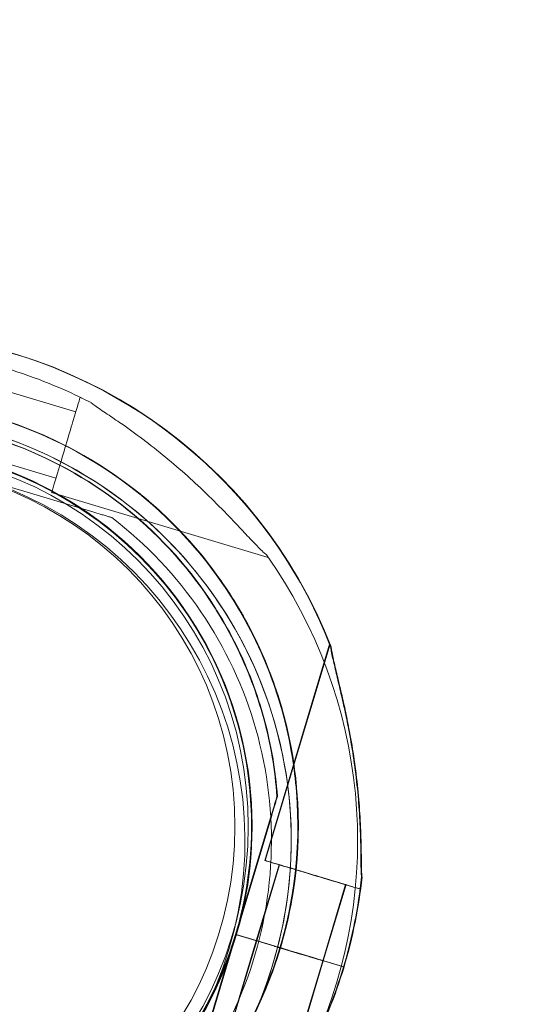
# Model space of a CAD drawing. Units: millimetres. Extents: x 34270 to 45577, y 7568 to 18341.
# Drawn here: x 39086 to 39162, y 11811 to 11960 of the extents above; entities that cross this region are included whole.
import ezdxf

# ---------------------------------------------------------------- set-up
doc = ezdxf.new("R2010")
doc.units = ezdxf.units.MM

# ---------------------------------------------------------------- blocks, each defined once
blk = doc.blocks.new('A$C7E28223C')
at = {"color": 0, "linetype": 'Continuous', "lineweight": 0}
for p, q in [((35728.62, 10325.26), (35740.12, 10321.81)), ((35740.76, 10323.97), (35741.03, 10323.89)), ((35725.61, 10315.2), (35737.11, 10311.75)), ((35742.7, 10306.67), (35724.67, 10312.07)), ((35724.67, 10312.07), (35742.7, 10306.67)), ((35736.46, 10309.6), (35769.19, 10299.8)), ((35745.57, 10305.81), (35745.57, 10305.81)), ((35761.44, 10291.66), (35761.44, 10291.66)), ((35761.51, 10291.66), (35761.51, 10291.66)), ((35778.48, 10286.68), (35768.68, 10253.95)), ((35778.55, 10286.68), (35768.76, 10253.95)), ((35770.52, 10263.65), (35770.52, 10263.65)), ((35770.6, 10263.65), (35770.6, 10263.65)), ((35770.6, 10263.65), (35770.6, 10263.65)), ((35770.6, 10263.65), (35770.6, 10263.65)), ((35764.27, 10242.75), (35769.66, 10260.77)), ((35769.66, 10260.77), (35764.27, 10242.75)), ((35764.34, 10242.75), (35769.74, 10260.77)), ((35769.74, 10260.77), (35764.34, 10242.75)), ((35770.84, 10253.31), (35767.4, 10241.81)), ((35770.91, 10253.31), (35767.47, 10241.81)), ((35780.9, 10250.3), (35777.46, 10238.8)), ((35780.97, 10250.3), (35777.53, 10238.8)), ((35783.13, 10249.92), (35783.05, 10249.65)), ((35783.21, 10249.92), (35783.13, 10249.65)), ((35764.27, 10242.75), (35758.87, 10224.73)), ((35758.87, 10224.73), (35764.27, 10242.75)), ((35764.34, 10242.75), (35758.95, 10224.73)), ((35758.95, 10224.73), (35764.34, 10242.75)), ((35764.39, 10242.71), (35764.27, 10242.75)), ((35764.27, 10242.75), (35764.27, 10242.75)), ((35770.02, 10241.03), (35764.27, 10242.75)), ((35764.27, 10242.75), (35764.27, 10242.75)), ((35764.27, 10242.75), (35764.27, 10242.75)), ((35764.27, 10242.75), (35770.01, 10241.03)), ((35770.09, 10241.03), (35764.34, 10242.75)), ((35764.34, 10242.75), (35764.34, 10242.75)), ((35770.09, 10241.03), (35764.34, 10242.75)), ((35764.34, 10242.75), (35764.34, 10242.75)), ((35764.34, 10242.75), (35764.34, 10242.75)), ((35764.34, 10242.75), (35770.09, 10241.03)), ((35764.34, 10242.75), (35764.34, 10242.75)), ((35770.02, 10241.03), (35764.39, 10242.71)), ((35767.4, 10241.81), (35763.96, 10230.32)), ((35767.47, 10241.81), (35764.03, 10230.32)), ((35774.24, 10239.77), (35771.93, 10240.46)), ((35771.93, 10240.46), (35774.23, 10239.77)), ((35774.24, 10239.76), (35771.93, 10240.45)), ((35772, 10240.46), (35774.31, 10239.77)), ((35774.31, 10239.77), (35772.01, 10240.46)), ((35774.31, 10239.76), (35772.01, 10240.45)), ((35777.46, 10238.8), (35774.02, 10227.31)), ((35777.53, 10238.8), (35774.09, 10227.31)), ((35780.59, 10237.87), (35777.54, 10238.78)), ((35777.54, 10238.78), (35780.59, 10237.87)), ((35780.59, 10237.87), (35777.54, 10238.78)), ((35777.54, 10238.78), (35777.54, 10238.78)), ((35780.59, 10237.89), (35777.62, 10238.78)), ((35777.62, 10238.78), (35780.66, 10237.87)), ((35780.66, 10237.87), (35777.62, 10238.78)), ((35777.62, 10238.78), (35777.62, 10238.78)), ((35780.66, 10237.87), (35780.59, 10237.89))]:
    blk.add_line(p, q, dxfattribs=at)
for radius in [57.58, 57, 55]:
    blk.add_circle((35709.18, 10259.06), radius, dxfattribs=at)
for centre, radius, start, end in [((35709.18, 10259.24), 74.54, 21.2676, 125.4031), ((35709.26, 10259.24), 74.54, 21.2676, 90.0284), ((35708.18, 10256.98), 74.54, 62.6605, 73.3353), ((35709.18, 10259.24), 64.5, 31.8194, 163.3334), ((35709.26, 10259.24), 64.5, 31.8194, 90.0329), ((35708.18, 10256.98), 64.5, 253.3353, 73.3353), ((35709.18, 10259.24), 57.5, 27.2547, 151.6868), ((35709.18, 10259.24), 57.5, 31.8191, 151.6858), ((35709.26, 10259.24), 57.5, 343.3353, 90.039), ((35709.26, 10259.24), 57.5, 343.3353, 90.0369), ((35708.18, 10256.98), 57.5, 253.3353, 73.3353), ((35708.18, 10256.98), 57.5, 253.3353, 73.3353), ((35708.18, 10256.98), 74.54, 335.5675, 35.4031), ((35709.18, 10259.24), 64.5, 343.3353, 31.8194), ((35709.26, 10259.24), 64.5, 343.3353, 31.8194), ((35709.18, 10259.24), 57.5, 343.3353, 31.8191), ((35709.18, 10259.24), 57.5, 343.3353, 27.2547), ((35709.18, 10259.24), 64.5, 163.3353, 343.3334), ((35709.26, 10259.24), 64.5, 163.3353, 343.3334), ((35709.26, 10259.24), 64.5, 163.3353, 343.3334), ((35709.18, 10259.24), 57.5, 163.3353, 343.3353), ((35709.18, 10259.24), 57.5, 163.3353, 343.3331), ((35709.26, 10259.24), 57.5, 163.3353, 343.3353), ((35709.26, 10259.24), 57.5, 163.3353, 343.3331), ((35709.18, 10259.24), 74.54, 343.337, 354.0102), ((35709.26, 10259.24), 74.54, 343.337, 354.0102), ((35709.18, 10259.24), 64.5, 209.9753, 343.3334), ((35709.18, 10259.24), 74.54, 332.6605, 343.3353), ((35709.26, 10259.24), 74.54, 332.6605, 343.3353)]:
    blk.add_arc(centre, radius, start, end, dxfattribs=at)
at = {"color": 0, "linetype": 'Continuous', "lineweight": 0, "extrusion": (0, 0, -1)}
for centre, major_axis, ratio, start_param, end_param in [((35738.61, 10316.78), (2.15, 7.18), 0.000001, 0, 3.141593), ((35770.01, 10241.03), (0.958, -0.287), 0.000001, -1.570796, -1.568492), ((35770.01, 10241.03), (0.958, -0.287), 0.000001, 0, 1.568489), ((35770.09, 10241.03), (0.958, -0.287), 0.000001, -1.570796, -1.568492), ((35770.09, 10241.03), (0.958, -0.287), 0.000001, 0, 1.568489), ((35770.09, 10241.03), (0.958, -0.287), 0.000001, -1.570796, -1.568492), ((35771.93, 10240.46), (0.958, -0.287), 0.000003, -1.57183, -1.570796), ((35772.43, 10240.31), (-5.03, 1.51), 0.000001, -1.572343, -1.569006), ((35772.5, 10240.31), (-5.03, 1.51), 0.000001, -1.572343, -1.569006)]:
    blk.add_ellipse(centre, major_axis=major_axis, ratio=ratio, start_param=start_param, end_param=end_param, dxfattribs=at)
at = {"color": 0, "linetype": 'Continuous', "lineweight": 0}
for centre, major_axis, ratio, start_param, end_param in [((35775.87, 10251.8), (7.18, -2.15), 0.000001, 0, 3.141593), ((35775.94, 10251.8), (7.18, -2.15), 0.000001, 0, 3.141593), ((35775.94, 10251.8), (7.18, -2.15), 0.000001, 0, 3.141593), ((35775.87, 10251.8), (5.03, -1.51), 0.000001, 0, 3.141593), ((35775.94, 10251.8), (5.03, -1.51), 0.000001, 0, 3.141593), ((35775.94, 10251.8), (5.03, -1.51), 0.000001, 0, 3.141593), ((35770.02, 10241.03), (-0.958, 0.287), 0.000012, -1.571825, -1.570796), ((35772.43, 10240.31), (-5.03, 1.51), 0.000001, -1.471708, -1.071004), ((35770.09, 10241.03), (-0.958, 0.287), 0.000005, -1.571825, -1.570796), ((35772.5, 10240.31), (-5.03, 1.51), 0.000001, -1.471708, -1.071004), ((35772.5, 10240.31), (-5.03, 1.51), 0.000001, -1.471708, -1.071004), ((35771.93, 10240.46), (-0.958, 0.287), 0.000001, -1.569767, 0), ((35772, 10240.46), (-0.958, 0.287), 0.000001, -1.569767, 0), ((35772, 10240.46), (-0.958, 0.287), 0.000001, -1.569767, 0), ((35771.93, 10240.46), (-0.958, 0.287), 0.000001, -1.570796, -1.568592), ((35772.43, 10240.31), (-5.03, 1.51), 0.000001, -1.56925, -1.472149), ((35772.01, 10240.46), (-0.958, 0.287), 0.000004, -1.570796, -1.568592), ((35772, 10240.46), (0.958, -0.287), 0.000005, -1.57183, -1.570796), ((35772.01, 10240.46), (-0.958, 0.287), 0.000001, -1.570796, -1.568592), ((35772, 10240.46), (0.958, -0.287), 0.000005, -1.57183, -1.570796), ((35772.5, 10240.31), (-5.03, 1.51), 0.000001, -1.56925, -1.472149), ((35772.5, 10240.31), (-5.03, 1.51), 0.000001, -1.56925, -1.472149), ((35772.43, 10240.31), (5.03, -1.51), 0.000001, 0, 1.572586), ((35772.5, 10240.31), (5.03, -1.51), 0.000001, 0, 1.572586), ((35772.5, 10240.31), (5.03, -1.51), 0.000001, 0, 1.572586), ((35774.24, 10239.77), (3.35, -1), 0.000001, 0.165149, 1.570796), ((35774.31, 10239.77), (3.35, -1), 0.000001, 0.165149, 1.570796), ((35774.31, 10239.77), (3.35, -1), 0.000001, 0.165149, 1.570796)]:
    blk.add_ellipse(centre, major_axis=major_axis, ratio=ratio, start_param=start_param, end_param=end_param, dxfattribs=at)
for points, knots in [([(32283.59, 9053.15), (32107.15, 9664.23), (31439.35, 10767.32), (32402.13, 13495.96), (34422.54, 15118.8), (36944.37, 16777.78), (38365.58, 15736.28), (39655.2, 15122.84), (41413.5, 14831.87), (41519.18, 12592.19), (42434.27, 10890.43), (41570.47, 8301.51), (39061.32, 7305.58), (36691.28, 5824.19), (34637.53, 6278.45), (32504.67, 6923.9), (32478.32, 8378.71), (32283.59, 9053.15)], [0, 0, 0, 0, 1818.415323, 3737.332267, 7871.853678, 9874.89739, 11766.18673, 12493.010948, 14287.310749, 16331.476476, 18249.73724, 20021.475056, 23679.230103, 25931.315072, 28050.491281, 29860.106321, 31867.10475, 31867.10475, 31867.10475, 31867.10475]), ([(35647.39, 10277.74), (35649.36, 10284.33), (35652.4, 10290.6), (35660.29, 10301.87), (35665.15, 10306.87), (35676.19, 10315.09), (35682.37, 10318.3), (35695.43, 10322.63), (35702.31, 10323.74), (35716.07, 10323.74), (35722.95, 10322.63), (35736.01, 10318.3), (35742.19, 10315.08), (35753.22, 10306.86), (35758.08, 10301.86), (35762.7, 10295.25), (35763.36, 10294.26), (35763.99, 10293.25)], [3.43248, 3.43248, 3.43248, 3.43248, 3.75248, 3.75248, 4.07248, 4.07248, 4.39248, 4.39248, 4.71248, 4.71248, 5.03248, 5.03248, 5.35248, 5.35248, 5.67248, 5.67248, 5.727832, 5.727832, 5.727832, 5.727832]), ([(35647.46, 10277.74), (35649.44, 10284.33), (35652.47, 10290.6), (35660.37, 10301.87), (35665.22, 10306.87), (35676.26, 10315.09), (35682.44, 10318.3), (35695.5, 10322.63), (35702.38, 10323.74), (35716.14, 10323.74), (35723.02, 10322.63), (35736.08, 10318.3), (35742.26, 10315.08), (35753.3, 10306.86), (35758.15, 10301.86), (35762.78, 10295.25), (35763.43, 10294.26), (35764.06, 10293.25)], [3.43248, 3.43248, 3.43248, 3.43248, 3.75248, 3.75248, 4.07248, 4.07248, 4.39248, 4.39248, 4.71248, 4.71248, 5.03248, 5.03248, 5.35248, 5.35248, 5.67248, 5.67248, 5.727832, 5.727832, 5.727832, 5.727832]), ([(35742.42, 10323.19), (35742.43, 10323.18), (35742.44, 10323.17), (35742.59, 10323.04), (35742.79, 10322.89), (35743.24, 10322.56), (35743.55, 10322.35), (35744.19, 10321.92), (35744.53, 10321.69), (35745.57, 10320.99), (35746.29, 10320.5), (35748.01, 10319.31), (35749.12, 10318.51), (35751.38, 10316.81), (35752.53, 10315.9), (35754.79, 10314.04), (35755.91, 10313.08), (35758.07, 10311.14), (35759.1, 10310.17), (35760.74, 10308.57), (35761.43, 10307.89), (35762.8, 10306.49), (35763.49, 10305.78), (35764.81, 10304.39), (35765.45, 10303.71), (35766.64, 10302.44), (35767.2, 10301.85), (35767.96, 10301.08), (35768.21, 10300.83), (35768.62, 10300.44), (35768.78, 10300.29), (35768.94, 10300.16)], [41.403162, 41.403162, 41.403162, 41.403162, 41.492475, 41.492475, 42.415878, 42.415878, 43.682489, 43.682489, 44.949101, 44.949101, 47.482323, 47.482323, 51.564547, 51.564547, 55.646771, 55.646771, 59.728995, 59.728995, 63.811219, 63.811219, 66.609592, 66.609592, 69.407966, 69.407966, 72.206339, 72.206339, 75.004713, 75.004713, 76.38273, 76.38273, 77.401363, 77.401363, 77.401363, 77.401363]), ([(35768.94, 10300.16), (35768.78, 10300.29), (35768.62, 10300.44), (35768.21, 10300.83), (35767.96, 10301.08), (35767.2, 10301.85), (35766.64, 10302.44), (35765.45, 10303.71), (35764.81, 10304.39), (35763.49, 10305.78), (35762.8, 10306.49), (35761.43, 10307.89), (35760.74, 10308.57), (35759.1, 10310.17), (35758.07, 10311.14), (35755.91, 10313.08), (35754.79, 10314.04), (35752.53, 10315.9), (35751.38, 10316.81), (35749.12, 10318.51), (35748.01, 10319.31), (35746.29, 10320.5), (35745.57, 10320.99), (35744.53, 10321.69), (35744.19, 10321.92), (35743.55, 10322.35), (35743.24, 10322.56), (35742.79, 10322.89), (35742.59, 10323.04), (35742.44, 10323.17), (35742.43, 10323.18), (35742.42, 10323.19)], [43.684489, 43.684489, 43.684489, 43.684489, 44.703122, 44.703122, 46.081139, 46.081139, 48.879512, 48.879512, 51.677886, 51.677886, 54.476259, 54.476259, 57.274633, 57.274633, 61.356857, 61.356857, 65.439081, 65.439081, 69.521304, 69.521304, 73.603528, 73.603528, 76.136751, 76.136751, 77.403362, 77.403362, 78.669973, 78.669973, 79.593377, 79.593377, 79.68269, 79.68269, 79.68269, 79.68269]), ([(35660.35, 10296.63), (35664.34, 10301.84), (35669.17, 10306.4), (35680.02, 10313.78), (35686.04, 10316.59), (35698.65, 10320.19), (35705.25, 10320.96), (35718.36, 10320.4), (35724.87, 10319.06), (35737.14, 10314.41), (35742.89, 10311.09), (35753.07, 10302.82), (35757.49, 10297.86), (35761.16, 10292.11), (35761.3, 10291.89), (35761.44, 10291.66)], [3.795098, 3.795098, 3.795098, 3.795098, 4.115098, 4.115098, 4.435098, 4.435098, 4.755098, 4.755098, 5.075098, 5.075098, 5.395098, 5.395098, 5.715098, 5.715098, 5.727832, 5.727832, 5.727832, 5.727832]), ([(35660.43, 10296.63), (35664.42, 10301.84), (35669.24, 10306.4), (35680.09, 10313.78), (35686.11, 10316.59), (35698.73, 10320.19), (35705.33, 10320.96), (35718.43, 10320.4), (35724.94, 10319.06), (35737.21, 10314.41), (35742.97, 10311.09), (35753.14, 10302.82), (35757.57, 10297.86), (35761.24, 10292.11), (35761.37, 10291.89), (35761.51, 10291.66)], [3.795098, 3.795098, 3.795098, 3.795098, 4.115098, 4.115098, 4.435098, 4.435098, 4.755098, 4.755098, 5.075098, 5.075098, 5.395098, 5.395098, 5.715098, 5.715098, 5.727832, 5.727832, 5.727832, 5.727832]), ([(35726.68, 10318.77), (35733.27, 10316.8), (35739.54, 10313.76), (35750.82, 10305.87), (35755.81, 10301.01), (35764.03, 10289.98), (35767.25, 10283.8), (35771.57, 10270.74), (35772.68, 10263.86), (35772.68, 10250.1), (35771.57, 10243.22), (35767.24, 10230.16), (35764.03, 10223.98), (35755.81, 10212.94), (35750.81, 10208.09), (35744.2, 10203.46), (35743.2, 10202.8), (35742.19, 10202.17)], [0.290854, 0.290854, 0.290854, 0.290854, 0.610854, 0.610854, 0.930854, 0.930854, 1.250854, 1.250854, 1.570854, 1.570854, 1.890854, 1.890854, 2.210854, 2.210854, 2.530854, 2.530854, 2.586239, 2.586239, 2.586239, 2.586239]), ([(35745.57, 10305.81), (35745.57, 10305.81), (35745.57, 10305.81), (35745.54, 10305.82), (35745.51, 10305.83), (35745.44, 10305.85), (35745.38, 10305.87), (35745.25, 10305.9), (35745.18, 10305.93), (35744.94, 10306), (35744.75, 10306.05), (35744.35, 10306.17), (35744.15, 10306.24), (35743.52, 10306.42), (35743.09, 10306.55), (35742.7, 10306.67)], [0, 0, 0, 0, 0.115927, 0.115927, 0.255237, 0.255237, 0.491112, 0.491112, 0.726988, 0.726988, 1.340541, 1.340541, 1.954094, 1.954094, 3.1812, 3.1812, 3.1812, 3.1812]), ([(35742.7, 10306.67), (35743.09, 10306.55), (35743.52, 10306.42), (35744.15, 10306.24), (35744.35, 10306.17), (35744.75, 10306.05), (35744.94, 10306), (35745.18, 10305.93), (35745.25, 10305.9), (35745.38, 10305.87), (35745.44, 10305.85), (35745.51, 10305.83), (35745.54, 10305.82), (35745.57, 10305.81), (35745.57, 10305.81), (35745.57, 10305.81)], [-3.1812, -3.1812, -3.1812, -3.1812, -1.954094, -1.954094, -1.340541, -1.340541, -0.726988, -0.726988, -0.491112, -0.491112, -0.255237, -0.255237, -0.115927, -0.115927, 0, 0, 0, 0]), ([(35745.57, 10305.81), (35750.78, 10301.82), (35755.35, 10296.99), (35762.73, 10286.14), (35765.54, 10280.13), (35769.13, 10267.51), (35769.91, 10260.91), (35769.35, 10247.8), (35768.01, 10241.29), (35763.36, 10229.03), (35760.04, 10223.27), (35751.76, 10213.09), (35746.8, 10208.67), (35741.05, 10205), (35740.83, 10204.86), (35740.61, 10204.72)], [0.653506, 0.653506, 0.653506, 0.653506, 0.973506, 0.973506, 1.293506, 1.293506, 1.613506, 1.613506, 1.933506, 1.933506, 2.253506, 2.253506, 2.573506, 2.573506, 2.586239, 2.586239, 2.586239, 2.586239]), ([(35763.99, 10293.25), (35765.91, 10290.15), (35767.56, 10286.9), (35770.3, 10280.16), (35771.39, 10276.67), (35772.95, 10269.56), (35773.43, 10265.94), (35773.78, 10258.67), (35773.65, 10255.03), (35772.76, 10247.8), (35772.02, 10244.23), (35770.97, 10240.74)], [5.7278319, 5.7278319, 5.7278319, 5.7278319, 5.8970733, 5.8970733, 6.0663148, 6.0663148, 6.2355562, 6.2355562, 6.4047977, 6.4047977, 6.5740391, 6.5740391, 6.5740391, 6.5740391]), ([(35764.06, 10293.25), (35765.98, 10290.15), (35767.64, 10286.9), (35770.38, 10280.16), (35771.46, 10276.67), (35773.03, 10269.56), (35773.51, 10265.94), (35773.86, 10258.67), (35773.72, 10255.03), (35772.84, 10247.8), (35772.09, 10244.23), (35771.05, 10240.74)], [5.7278319, 5.7278319, 5.7278319, 5.7278319, 5.8970733, 5.8970733, 6.0663148, 6.0663148, 6.2355562, 6.2355562, 6.4047977, 6.4047977, 6.5740391, 6.5740391, 6.5740391, 6.5740391]), ([(35761.44, 10291.66), (35762.48, 10289.98), (35763.45, 10288.24), (35765.2, 10284.69), (35765.99, 10282.87), (35767.4, 10279.16), (35768.01, 10277.27), (35769.05, 10273.45), (35769.48, 10271.51), (35770.14, 10267.6), (35770.38, 10265.63), (35770.52, 10263.65)], [5.7278319, 5.7278319, 5.7278319, 5.7278319, 5.824543, 5.824543, 5.921254, 5.921254, 6.0179651, 6.0179651, 6.1146762, 6.1146762, 6.2113872, 6.2113872, 6.2113872, 6.2113872]), ([(35761.51, 10291.66), (35762.56, 10289.98), (35763.52, 10288.24), (35765.28, 10284.69), (35766.07, 10282.87), (35767.47, 10279.16), (35768.09, 10277.27), (35769.12, 10273.45), (35769.55, 10271.51), (35770.22, 10267.6), (35770.45, 10265.63), (35770.6, 10263.65)], [5.7278319, 5.7278319, 5.7278319, 5.7278319, 5.824543, 5.824543, 5.921254, 5.921254, 6.0179651, 6.0179651, 6.1146762, 6.1146762, 6.2113872, 6.2113872, 6.2113872, 6.2113872]), ([(35783.31, 10251.46), (35783.31, 10251.48), (35783.31, 10251.49), (35783.28, 10251.69), (35783.26, 10251.93), (35783.24, 10252.5), (35783.23, 10252.87), (35783.22, 10253.64), (35783.22, 10254.05), (35783.2, 10255.31), (35783.19, 10256.18), (35783.14, 10258.27), (35783.08, 10259.64), (35782.9, 10262.46), (35782.78, 10263.91), (35782.47, 10266.83), (35782.27, 10268.29), (35781.84, 10271.16), (35781.6, 10272.56), (35781.17, 10274.81), (35780.97, 10275.76), (35780.56, 10277.67), (35780.34, 10278.63), (35779.91, 10280.5), (35779.69, 10281.4), (35779.29, 10283.1), (35779.1, 10283.9), (35778.87, 10284.95), (35778.8, 10285.3), (35778.7, 10285.85), (35778.67, 10286.07), (35778.64, 10286.27)], [0.834091, 0.834091, 0.834091, 0.834091, 0.923404, 0.923404, 1.846807, 1.846807, 3.113418, 3.113418, 4.38003, 4.38003, 6.913252, 6.913252, 10.995476, 10.995476, 15.0777, 15.0777, 19.159924, 19.159924, 23.242148, 23.242148, 26.040521, 26.040521, 28.838895, 28.838895, 31.637268, 31.637268, 34.435642, 34.435642, 35.813659, 35.813659, 36.832291, 36.832291, 36.832291, 36.832291]), ([(35783.38, 10251.46), (35783.38, 10251.48), (35783.38, 10251.49), (35783.35, 10251.69), (35783.34, 10251.93), (35783.31, 10252.5), (35783.31, 10252.87), (35783.29, 10253.64), (35783.29, 10254.05), (35783.28, 10255.31), (35783.26, 10256.18), (35783.21, 10258.27), (35783.15, 10259.64), (35782.97, 10262.46), (35782.85, 10263.91), (35782.54, 10266.83), (35782.35, 10268.29), (35781.91, 10271.16), (35781.67, 10272.56), (35781.24, 10274.81), (35781.05, 10275.76), (35780.64, 10277.67), (35780.42, 10278.63), (35779.98, 10280.5), (35779.77, 10281.4), (35779.36, 10283.1), (35779.17, 10283.9), (35778.95, 10284.95), (35778.88, 10285.3), (35778.78, 10285.85), (35778.74, 10286.07), (35778.72, 10286.27)], [0.834091, 0.834091, 0.834091, 0.834091, 0.923404, 0.923404, 1.846807, 1.846807, 3.113418, 3.113418, 4.38003, 4.38003, 6.913252, 6.913252, 10.995476, 10.995476, 15.0777, 15.0777, 19.159924, 19.159924, 23.242148, 23.242148, 26.040521, 26.040521, 28.838895, 28.838895, 31.637268, 31.637268, 34.435642, 34.435642, 35.813659, 35.813659, 36.832291, 36.832291, 36.832291, 36.832291]), ([(35770.52, 10263.65), (35770.52, 10263.65), (35770.52, 10263.64), (35770.51, 10263.62), (35770.5, 10263.59), (35770.48, 10263.52), (35770.47, 10263.46), (35770.43, 10263.33), (35770.41, 10263.26), (35770.33, 10263.02), (35770.28, 10262.83), (35770.16, 10262.43), (35770.1, 10262.22), (35769.91, 10261.6), (35769.78, 10261.17), (35769.66, 10260.77)], [0, 0, 0, 0, 0.115927, 0.115927, 0.255237, 0.255237, 0.491112, 0.491112, 0.726988, 0.726988, 1.340541, 1.340541, 1.954094, 1.954094, 3.1812, 3.1812, 3.1812, 3.1812]), ([(35769.66, 10260.77), (35769.78, 10261.17), (35769.91, 10261.6), (35770.1, 10262.22), (35770.16, 10262.43), (35770.28, 10262.83), (35770.33, 10263.02), (35770.41, 10263.26), (35770.43, 10263.33), (35770.47, 10263.46), (35770.48, 10263.52), (35770.5, 10263.59), (35770.51, 10263.62), (35770.52, 10263.64), (35770.52, 10263.65), (35770.52, 10263.65)], [-3.1812, -3.1812, -3.1812, -3.1812, -1.954094, -1.954094, -1.340541, -1.340541, -0.726988, -0.726988, -0.491112, -0.491112, -0.255237, -0.255237, -0.115927, -0.115927, 0, 0, 0, 0]), ([(35770.6, 10263.65), (35770.6, 10263.65), (35770.59, 10263.64), (35770.59, 10263.62), (35770.58, 10263.59), (35770.56, 10263.52), (35770.54, 10263.46), (35770.5, 10263.33), (35770.48, 10263.26), (35770.41, 10263.02), (35770.35, 10262.83), (35770.23, 10262.43), (35770.17, 10262.22), (35769.98, 10261.6), (35769.85, 10261.17), (35769.74, 10260.77)], [0, 0, 0, 0, 0.115927, 0.115927, 0.255237, 0.255237, 0.491112, 0.491112, 0.726988, 0.726988, 1.340541, 1.340541, 1.954094, 1.954094, 3.1812, 3.1812, 3.1812, 3.1812]), ([(35769.74, 10260.77), (35769.85, 10261.17), (35769.98, 10261.6), (35770.17, 10262.22), (35770.23, 10262.43), (35770.35, 10262.83), (35770.41, 10263.02), (35770.48, 10263.26), (35770.5, 10263.33), (35770.54, 10263.46), (35770.56, 10263.52), (35770.58, 10263.59), (35770.59, 10263.62), (35770.59, 10263.64), (35770.6, 10263.65), (35770.6, 10263.65)], [-3.1812, -3.1812, -3.1812, -3.1812, -1.954094, -1.954094, -1.340541, -1.340541, -0.726988, -0.726988, -0.491112, -0.491112, -0.255237, -0.255237, -0.115927, -0.115927, 0, 0, 0, 0]), ([(35771.05, 10240.74), (35769.07, 10234.15), (35766.04, 10227.88), (35758.15, 10216.61), (35753.29, 10211.61), (35742.25, 10203.39), (35736.07, 10200.18), (35723.01, 10195.85), (35716.13, 10194.74), (35702.37, 10194.74), (35695.49, 10195.85), (35682.43, 10200.18), (35676.25, 10203.4), (35665.22, 10211.62), (35660.36, 10216.62), (35655.73, 10223.23), (35655.08, 10224.22), (35654.45, 10225.23)], [0.290887, 0.290887, 0.290887, 0.290887, 0.610887, 0.610887, 0.930887, 0.930887, 1.250887, 1.250887, 1.570887, 1.570887, 1.890887, 1.890887, 2.210887, 2.210887, 2.530887, 2.530887, 2.586239, 2.586239, 2.586239, 2.586239]), ([(35770.97, 10240.74), (35769, 10234.15), (35765.96, 10227.88), (35758.07, 10216.61), (35753.22, 10211.61), (35742.18, 10203.39), (35736, 10200.18), (35722.94, 10195.85), (35716.06, 10194.74), (35708.46, 10194.74), (35707.74, 10194.75), (35707.03, 10194.78)], [0.290887, 0.290887, 0.290887, 0.290887, 0.610887, 0.610887, 0.930887, 0.930887, 1.250887, 1.250887, 1.570887, 1.570887, 1.604199, 1.604199, 1.604199, 1.604199]), ([(35770.97, 10240.74), (35770.97, 10240.74), (35770.97, 10240.74), (35770.94, 10240.75), (35770.92, 10240.76), (35770.88, 10240.77), (35770.85, 10240.78), (35770.78, 10240.8), (35770.73, 10240.81), (35770.65, 10240.84), (35770.6, 10240.85), (35770.49, 10240.88), (35770.44, 10240.9), (35770.33, 10240.93), (35770.27, 10240.95), (35770.14, 10240.99), (35770.07, 10241.01), (35770.02, 10241.03)], [0, 0, 0, 0, 0.18512, 0.18512, 0.370241, 0.370241, 0.555361, 0.555361, 0.740481, 0.740481, 0.925602, 0.925602, 1.110722, 1.110722, 1.295842, 1.295842, 1.480963, 1.480963, 1.480963, 1.480963]), ([(35771.05, 10240.74), (35771.05, 10240.74), (35771.04, 10240.74), (35771.02, 10240.75), (35771, 10240.76), (35770.95, 10240.77), (35770.92, 10240.78), (35770.85, 10240.8), (35770.81, 10240.81), (35770.72, 10240.84), (35770.68, 10240.85), (35770.57, 10240.88), (35770.51, 10240.9), (35770.4, 10240.93), (35770.34, 10240.95), (35770.21, 10240.99), (35770.15, 10241.01), (35770.09, 10241.03)], [0, 0, 0, 0, 0.18512, 0.18512, 0.370241, 0.370241, 0.555361, 0.555361, 0.740481, 0.740481, 0.925602, 0.925602, 1.110722, 1.110722, 1.295842, 1.295842, 1.480963, 1.480963, 1.480963, 1.480963]), ([(35771.93, 10240.45), (35771.87, 10240.47), (35771.81, 10240.49), (35771.68, 10240.53), (35771.62, 10240.55), (35771.51, 10240.58), (35771.45, 10240.6), (35771.35, 10240.63), (35771.3, 10240.64), (35771.21, 10240.67), (35771.17, 10240.68), (35771.1, 10240.7), (35771.07, 10240.71), (35771.02, 10240.73), (35771, 10240.73), (35770.98, 10240.74), (35770.97, 10240.74), (35770.97, 10240.74)], [1.480963, 1.480963, 1.480963, 1.480963, 1.666083, 1.666083, 1.851203, 1.851203, 2.036324, 2.036324, 2.221444, 2.221444, 2.406564, 2.406564, 2.591685, 2.591685, 2.776805, 2.776805, 2.961925, 2.961925, 2.961925, 2.961925]), ([(35772.01, 10240.45), (35771.95, 10240.47), (35771.88, 10240.49), (35771.76, 10240.53), (35771.69, 10240.55), (35771.58, 10240.58), (35771.53, 10240.6), (35771.42, 10240.63), (35771.37, 10240.64), (35771.29, 10240.67), (35771.24, 10240.68), (35771.17, 10240.7), (35771.14, 10240.71), (35771.1, 10240.73), (35771.08, 10240.73), (35771.05, 10240.74), (35771.05, 10240.74), (35771.05, 10240.74)], [1.480963, 1.480963, 1.480963, 1.480963, 1.666083, 1.666083, 1.851203, 1.851203, 2.036324, 2.036324, 2.221444, 2.221444, 2.406564, 2.406564, 2.591685, 2.591685, 2.776805, 2.776805, 2.961925, 2.961925, 2.961925, 2.961925]), ([(35777.54, 10238.78), (35777.54, 10238.78), (35777.53, 10238.78), (35777.48, 10238.8), (35777.41, 10238.82), (35777.25, 10238.86), (35777.15, 10238.9), (35776.9, 10238.97), (35776.75, 10239.01), (35776.46, 10239.1), (35776.29, 10239.15), (35775.91, 10239.27), (35775.71, 10239.33), (35775.33, 10239.44), (35775.11, 10239.51), (35774.67, 10239.64), (35774.45, 10239.7), (35774.24, 10239.77)], [0.547709, 0.547709, 0.547709, 0.547709, 0.647921, 0.647921, 1.295842, 1.295842, 1.943763, 1.943763, 2.591685, 2.591685, 3.239606, 3.239606, 3.887527, 3.887527, 4.535448, 4.535448, 5.176897, 5.176897, 5.176897, 5.176897]), ([(35777.62, 10238.78), (35777.61, 10238.78), (35777.6, 10238.78), (35777.55, 10238.8), (35777.49, 10238.82), (35777.33, 10238.86), (35777.22, 10238.9), (35776.97, 10238.97), (35776.83, 10239.01), (35776.53, 10239.1), (35776.36, 10239.15), (35775.98, 10239.27), (35775.78, 10239.33), (35775.4, 10239.44), (35775.18, 10239.51), (35774.74, 10239.64), (35774.52, 10239.7), (35774.31, 10239.77)], [0.547709, 0.547709, 0.547709, 0.547709, 0.647921, 0.647921, 1.295842, 1.295842, 1.943763, 1.943763, 2.591685, 2.591685, 3.239606, 3.239606, 3.887527, 3.887527, 4.535448, 4.535448, 5.176897, 5.176897, 5.176897, 5.176897])]:
    blk.add_open_spline(points, degree=3, knots=knots, dxfattribs=at)
for points in [[(35771.93, 10240.46), (35771.93, 10240.46), (35771.93, 10240.46), (35771.93, 10240.46)], [(35772, 10240.46), (35772, 10240.46), (35772, 10240.46), (35772, 10240.46)], [(35774.24, 10239.76), (35774.24, 10239.76), (35774.24, 10239.76), (35774.24, 10239.76)], [(35774.31, 10239.76), (35774.31, 10239.76), (35774.31, 10239.76), (35774.31, 10239.76)]]:
    blk.add_open_spline(points, degree=3, dxfattribs=at)

msp = doc.modelspace()

# ---------------------------------------------------------------- block references
msp.add_blockref('A$C7E28223C', (3354.158, 1578.712, 5753.447))

doc.saveas('drawing.dxf')
